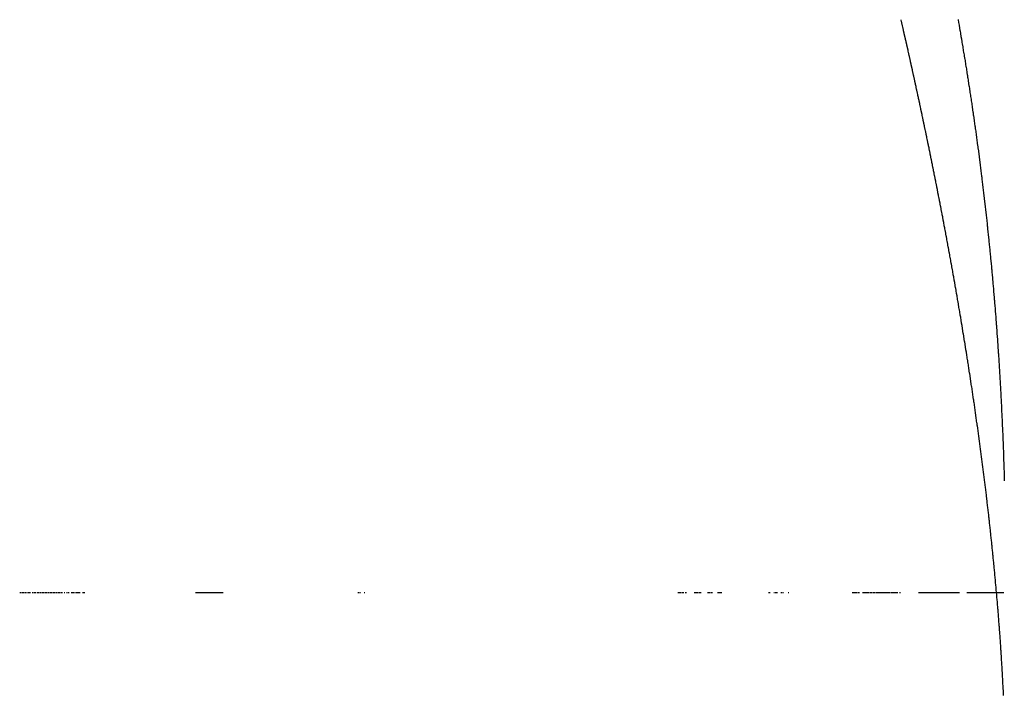
# Model space of a CAD drawing. Units: millimetres. Extents: x 50 to 734, y -365 to 170.
# Drawn here: x 287 to 289, y -298 to -297 of the extents above; entities that cross this region are included whole.
import ezdxf

# ---------------------------------------------------------------- set-up
doc = ezdxf.new("R2010")
doc.units = ezdxf.units.MM

msp = doc.modelspace()

# ---------------------------------------------------------------- linework, layer by layer
at = {"color": 2}
for p, q in [((287.3707, -297.9011), (287.3726, -297.9011)), ((287.3739, -297.9011), (287.3755, -297.9011)), ((287.3758, -297.9011), (287.3774, -297.9011)), ((287.3787, -297.9011), (287.3803, -297.9011)), ((287.3806, -297.9011), (287.3822, -297.9011)), ((287.3834, -297.9011), (287.3868, -297.9011)), ((287.3866, -297.9011), (287.3884, -297.9011)), ((287.3915, -297.9011), (287.3931, -297.9011)), ((287.3943, -297.9011), (287.3958, -297.9011)), ((287.3961, -297.9011), (287.3976, -297.9011)), ((287.3989, -297.9011), (287.4007, -297.9011)), ((287.4007, -297.9011), (287.4022, -297.9011)), ((287.4034, -297.9011), (287.4049, -297.9011)), ((287.4052, -297.9011), (287.4067, -297.9011)), ((287.4079, -297.9011), (287.4094, -297.9011)), ((287.4097, -297.9011), (287.4112, -297.9011)), ((287.4124, -297.9011), (287.4139, -297.9011)), ((287.4142, -297.9011), (287.4156, -297.9011)), ((287.4168, -297.9011), (287.4183, -297.9011)), ((287.4185, -297.9011), (287.42, -297.9011)), ((287.4212, -297.9011), (287.4226, -297.9011)), ((287.4229, -297.9011), (287.4243, -297.9011)), ((287.4255, -297.9011), (287.4269, -297.9011)), ((287.4272, -297.9011), (287.4287, -297.9011)), ((287.4298, -297.9011), (287.4312, -297.9011)), ((287.4315, -297.9011), (287.4329, -297.9011)), ((287.434, -297.9011), (287.4354, -297.9011)), ((287.4357, -297.9011), (287.4371, -297.9011)), ((287.4382, -297.9011), (287.4396, -297.9011)), ((287.4399, -297.9011), (287.4413, -297.9011)), ((287.4441, -297.9011), (287.4454, -297.9011)), ((287.4482, -297.9011), (287.4496, -297.9011)), ((287.4507, -297.9011), (287.4523, -297.9011)), ((287.456, -297.9011), (287.4603, -297.9011)), ((287.4587, -297.9011), (287.4603, -297.9011)), ((287.4614, -297.9011), (287.4629, -297.9011)), ((287.464, -297.9011), (287.4669, -297.9011)), ((287.4666, -297.9011), (287.4682, -297.9011)), ((287.4692, -297.9011), (287.4708, -297.9011)), ((287.4744, -297.9011), (287.4785, -297.9011)), ((287.4769, -297.9011), (287.4785, -297.9011)), ((287.6614, -297.9011), (287.7067, -297.9011)), ((287.9293, -297.9011), (287.9309, -297.9011)), ((287.932, -297.9011), (287.9336, -297.9011)), ((287.9399, -297.9011), (287.9411, -297.9011)), ((288.4578, -297.9011), (288.4589, -297.9011)), ((288.4596, -297.9011), (288.4607, -297.9011)), ((288.4614, -297.9011), (288.4624, -297.9011)), ((288.4631, -297.9011), (288.4642, -297.9011)), ((288.4649, -297.9011), (288.466, -297.9011)), ((288.4667, -297.9011), (288.4678, -297.9011)), ((288.4703, -297.9011), (288.4713, -297.9011)), ((288.4721, -297.9011), (288.4731, -297.9011)), ((288.4847, -297.9011), (288.4858, -297.9011)), ((288.4865, -297.9011), (288.4876, -297.9011)), ((288.4883, -297.9011), (288.4894, -297.9011)), ((288.4901, -297.9011), (288.4912, -297.9011)), ((288.492, -297.9011), (288.4931, -297.9011)), ((288.4938, -297.9011), (288.4949, -297.9011)), ((288.4956, -297.9011), (288.4967, -297.9011)), ((288.5067, -297.9011), (288.5078, -297.9011)), ((288.5086, -297.9011), (288.5097, -297.9011)), ((288.5104, -297.9011), (288.5115, -297.9011)), ((288.5123, -297.9011), (288.5134, -297.9011)), ((288.5141, -297.9011), (288.5153, -297.9011)), ((288.5235, -297.9011), (288.5247, -297.9011)), ((288.5254, -297.9011), (288.5266, -297.9011)), ((288.5273, -297.9011), (288.5285, -297.9011)), ((288.5292, -297.9011), (288.5304, -297.9011)), ((288.6079, -297.9011), (288.6089, -297.9011)), ((288.6096, -297.9011), (288.6106, -297.9011)), ((288.6163, -297.9011), (288.6173, -297.9011)), ((288.618, -297.9011), (288.6191, -297.9011)), ((288.6197, -297.9011), (288.6208, -297.9011)), ((288.6214, -297.9011), (288.6225, -297.9011)), ((288.6283, -297.9011), (288.6293, -297.9011)), ((288.63, -297.9011), (288.631, -297.9011)), ((288.6317, -297.9011), (288.6327, -297.9011)), ((288.6404, -297.9011), (288.6414, -297.9011)), ((288.746, -297.9011), (288.7478, -297.9011)), ((288.7484, -297.9011), (288.7501, -297.9011)), ((288.7508, -297.9011), (288.7541, -297.9011)), ((288.7532, -297.9011), (288.7549, -297.9011)), ((288.7556, -297.9011), (288.7582, -297.9011)), ((288.7628, -297.9011), (288.767, -297.9011)), ((288.7652, -297.9011), (288.767, -297.9011)), ((288.7677, -297.9011), (288.7719, -297.9011)), ((288.7701, -297.9011), (288.7719, -297.9011)), ((288.7725, -297.9011), (288.7743, -297.9011)), ((288.775, -297.9011), (288.7767, -297.9011)), ((288.7774, -297.9011), (288.7792, -297.9011)), ((288.7799, -297.9011), (288.7816, -297.9011)), ((288.7823, -297.9011), (288.7841, -297.9011)), ((288.7848, -297.9011), (288.7882, -297.9011)), ((288.7872, -297.9011), (288.789, -297.9011)), ((288.7897, -297.9011), (288.7932, -297.9011)), ((288.7922, -297.9011), (288.7956, -297.9011)), ((288.7946, -297.9011), (288.7981, -297.9011)), ((288.7971, -297.9011), (288.7989, -297.9011)), ((288.7996, -297.9011), (288.8014, -297.9011)), ((288.8021, -297.9011), (288.804, -297.9011)), ((288.8046, -297.9011), (288.8089, -297.9011)), ((288.8071, -297.9011), (288.8089, -297.9011)), ((288.8096, -297.9011), (288.8115, -297.9011)), ((288.8121, -297.9011), (288.814, -297.9011)), ((288.8147, -297.9011), (288.8165, -297.9011)), ((288.8172, -297.9011), (288.819, -297.9011)), ((288.8197, -297.9011), (288.8216, -297.9011)), ((288.8239, -297.9011), (288.8256, -297.9011)), ((288.8554, -297.9011), (288.9231, -297.9011)), ((288.9353, -297.9011), (288.9964, -297.9011))]:
    msp.add_line(p, q, dxfattribs=at)
for points in [[(288.8495, -297.0554), (288.8487, -297.0516), (288.8485, -297.0507), (288.8476, -297.047), (288.8475, -297.0461), (288.8466, -297.0424), (288.8464, -297.0415), (288.8456, -297.0377), (288.8454, -297.0368), (288.8446, -297.0331), (288.8444, -297.0322), (288.8436, -297.0285), (288.8434, -297.0276), (288.8425, -297.0238), (288.8423, -297.0229), (288.8415, -297.0191), (288.8413, -297.0182), (288.8405, -297.0145), (288.8403, -297.0137), (288.8394, -297.0098), (288.8392, -297.0089), (288.8384, -297.0052), (288.8382, -297.0043), (288.8374, -297.0006), (288.8372, -296.9997), (288.8363, -296.9959), (288.8361, -296.995), (288.8352, -296.9912), (288.835, -296.9903), (288.8342, -296.9866), (288.834, -296.9857), (288.8332, -296.982), (288.833, -296.9811), (288.8321, -296.9773), (288.8319, -296.9765), (288.831, -296.9726), (288.8308, -296.9717), (288.83, -296.968), (288.8298, -296.9671), (288.8289, -296.9634), (288.8287, -296.9625), (288.8278, -296.9586), (288.8276, -296.9577), (288.8268, -296.954)], [(288.9209, -296.9539), (288.9209, -296.9542), (288.9217, -296.9585), (288.9217, -296.9587), (288.9225, -296.963), (288.9225, -296.9635), (288.9232, -296.9676), (288.9233, -296.968), (288.924, -296.9721), (288.9241, -296.9726), (288.9248, -296.9767), (288.9249, -296.9772), (288.9256, -296.9812), (288.9257, -296.9818), (288.9264, -296.9857), (288.9265, -296.9864), (288.9271, -296.9902), (288.9273, -296.991), (288.9279, -296.9947), (288.928, -296.9957), (288.9286, -296.9992), (288.9288, -297.0003), (288.9294, -297.0038), (288.9296, -297.0049), (288.9301, -297.0083), (288.9303, -297.0094), (288.9309, -297.0129), (288.9311, -297.014), (288.9316, -297.0174), (288.9319, -297.0187), (288.9324, -297.022), (288.9326, -297.0233), (288.9331, -297.0265), (288.9333, -297.0278), (288.9339, -297.0311), (288.9341, -297.0324), (288.9346, -297.0356), (288.9348, -297.0371), (288.9353, -297.0401), (288.9356, -297.0417), (288.936, -297.0446), (288.9363, -297.0463), (288.9367, -297.0491), (288.937, -297.0509), (288.9374, -297.0537), (288.9377, -297.0556), (288.9381, -297.0582), (288.9384, -297.0602), (288.9389, -297.0628), (288.9391, -297.0645), (288.9392, -297.0648), (288.9396, -297.0674), (288.9399, -297.0694), (288.9403, -297.0719), (288.9406, -297.0741), (288.9409, -297.0765), (288.9413, -297.0787), (288.9416, -297.0811), (288.942, -297.0832), (288.9423, -297.0856), (288.9427, -297.0879), (288.943, -297.0901), (288.9434, -297.0926), (288.9437, -297.0946), (288.944, -297.0972), (288.9443, -297.0991), (288.9447, -297.1017), (288.945, -297.1037), (288.9454, -297.1064), (288.9457, -297.1082), (288.9461, -297.1111), (288.9463, -297.1128), (288.9467, -297.1156), (288.947, -297.1174), (288.9474, -297.1202), (288.9476, -297.1219), (288.948, -297.1249), (288.9483, -297.1264), (288.9487, -297.1296), (288.9489, -297.131), (288.9493, -297.1342), (288.9495, -297.1355), (288.95, -297.1387), (288.9502, -297.14), (288.9506, -297.1434), (288.9508, -297.1446), (288.9513, -297.1481), (288.9514, -297.1492), (288.9519, -297.1526), (288.952, -297.1537), (288.9525, -297.1572), (288.9527, -297.1583), (288.9531, -297.1619), (288.9533, -297.1628), (288.9538, -297.1665), (288.9539, -297.1673), (288.9544, -297.1712), (288.9545, -297.1718), (288.955, -297.1758), (288.9551, -297.1764), (288.9556, -297.1803), (288.9557, -297.181), (288.9562, -297.1851), (288.9563, -297.1856), (288.9568, -297.1897), (288.9569, -297.1901)], [(288.9039, -297.3254), (288.9033, -297.3217), (288.9031, -297.3209), (288.9024, -297.3172), (288.9023, -297.3163), (288.9016, -297.3126), (288.9014, -297.3118), (288.9007, -297.3081), (288.9006, -297.3072), (288.8999, -297.3035), (288.8997, -297.3027), (288.8991, -297.2991), (288.8989, -297.2983), (288.8982, -297.2946), (288.898, -297.2938), (288.8973, -297.2901), (288.8972, -297.2892), (288.8965, -297.2855), (288.8963, -297.2846), (288.8956, -297.2809), (288.8955, -297.2801), (288.8947, -297.2764), (288.8946, -297.2755), (288.8939, -297.2719), (288.8937, -297.2711), (288.893, -297.2674), (288.8929, -297.2666), (288.8922, -297.2629), (288.892, -297.262), (288.8913, -297.2583), (288.8911, -297.2574), (288.8904, -297.2537), (288.8902, -297.2528), (288.8895, -297.2491), (288.8893, -297.2482), (288.8886, -297.2446), (288.8885, -297.2438), (288.8877, -297.2401), (288.8876, -297.2393), (288.8868, -297.2355), (288.8867, -297.2347), (288.8859, -297.2309), (288.8858, -297.2301), (288.885, -297.2264), (288.8849, -297.2255), (288.8842, -297.2219), (288.884, -297.221), (288.8832, -297.2173), (288.8831, -297.2165), (288.8823, -297.2127), (288.8822, -297.2119), (288.8814, -297.2081), (288.8812, -297.2072), (288.8805, -297.2036), (288.8803, -297.2027), (288.8796, -297.1991), (288.8794, -297.1982), (288.8787, -297.1945), (288.8785, -297.1936), (288.8777, -297.1898), (288.8776, -297.189), (288.8768, -297.1852), (288.8766, -297.1844), (288.8759, -297.1807), (288.8757, -297.1799), (288.875, -297.1761), (288.8748, -297.1753), (288.874, -297.1715), (288.8738, -297.1707), (288.8731, -297.1669), (288.8729, -297.166), (288.8721, -297.1623), (288.872, -297.1614), (288.8712, -297.1578), (288.871, -297.1569), (288.8703, -297.1532), (288.8701, -297.1523), (288.8693, -297.1485), (288.8691, -297.1476), (288.8683, -297.1439), (288.8681, -297.143), (288.8674, -297.1393), (288.8672, -297.1385), (288.8664, -297.1348), (288.8662, -297.1339), (288.8655, -297.1301), (288.8653, -297.1292), (288.8645, -297.1255), (288.8643, -297.1247), (288.8635, -297.1209), (288.8634, -297.1201), (288.8626, -297.1163), (288.8624, -297.1154), (288.8616, -297.1117), (288.8614, -297.1108), (288.8606, -297.107), (288.8604, -297.1061), (288.8596, -297.1025), (288.8594, -297.1016), (288.8586, -297.0979), (288.8585, -297.097), (288.8576, -297.0932), (288.8575, -297.0923), (288.8567, -297.0886), (288.8565, -297.0878), (288.8557, -297.084), (288.8555, -297.0831), (288.8554, -297.0826), (288.8547, -297.0793), (288.8545, -297.0784), (288.8537, -297.0748), (288.8535, -297.0739), (288.8527, -297.0702), (288.8525, -297.0693), (288.8517, -297.0655), (288.8515, -297.0646), (288.8507, -297.0609), (288.8505, -297.06), (288.8497, -297.0563), (288.8495, -297.0554)], [(288.9569, -297.1901), (288.9574, -297.1942), (288.9574, -297.1947), (288.958, -297.199), (288.958, -297.1992), (288.9586, -297.2035), (288.9586, -297.2037), (288.9591, -297.2083), (288.9597, -297.2128), (288.9599, -297.2144), (288.9603, -297.2174), (288.9608, -297.222), (288.9614, -297.2266), (288.9614, -297.2268), (288.9619, -297.2311), (288.962, -297.2313), (288.9625, -297.2356), (288.9625, -297.2359), (288.963, -297.2402), (288.9631, -297.2406), (288.9636, -297.2447), (288.9636, -297.2452), (288.9641, -297.2492), (288.9642, -297.2499), (288.9646, -297.2538), (288.9647, -297.2545), (288.9651, -297.2583), (288.9652, -297.2592), (288.9657, -297.2629), (288.9658, -297.2638), (288.9662, -297.2674), (288.9663, -297.2685), (288.9667, -297.2719), (288.9668, -297.273), (288.9672, -297.2765), (288.9673, -297.2777), (288.9677, -297.281), (288.9678, -297.2823), (288.9682, -297.2856), (288.9683, -297.2869), (288.9687, -297.2901), (288.9689, -297.2916), (288.9692, -297.2946), (288.9693, -297.2962), (288.9697, -297.2992), (288.9698, -297.3009), (288.9701, -297.3037), (288.9703, -297.3055), (288.9706, -297.3083), (288.9708, -297.3101), (288.9711, -297.3128), (288.9713, -297.3148), (288.9716, -297.3174), (288.9718, -297.3194), (288.972, -297.3219), (288.9723, -297.3241), (288.9725, -297.3265), (288.9727, -297.3287), (288.973, -297.331), (288.9732, -297.3334), (288.9734, -297.3356), (288.9736, -297.338), (288.9739, -297.3402), (288.9741, -297.3427), (288.9743, -297.3447), (288.9746, -297.3473), (288.9747, -297.3493), (288.975, -297.3519), (288.9752, -297.3538), (288.9754, -297.3566), (288.9756, -297.3584), (288.9759, -297.3612), (288.9761, -297.363), (288.9763, -297.3659), (288.9765, -297.3675), (288.9768, -297.3706), (288.9769, -297.3721), (288.9772, -297.3751), (288.9773, -297.3767), (288.9776, -297.3799), (288.9777, -297.3812), (288.978, -297.3845), (288.9781, -297.3858), (288.9784, -297.3892), (288.9785, -297.3904), (288.9789, -297.3939), (288.9789, -297.3949), (288.9793, -297.3984), (288.9793, -297.3995), (288.9797, -297.4032), (288.9797, -297.4041), (288.9801, -297.4078), (288.9801, -297.4087), (288.9805, -297.4126), (288.9805, -297.4133), (288.9808, -297.4172), (288.9809, -297.4178), (288.9812, -297.4218), (288.9813, -297.4224), (288.9816, -297.4266), (288.9817, -297.427), (288.982, -297.4312), (288.982, -297.4316), (288.9824, -297.4358), (288.9824, -297.4362), (288.9827, -297.4405), (288.9828, -297.4408), (288.9831, -297.4451), (288.9831, -297.4453), (288.9834, -297.4487), (288.9835, -297.4498), (288.9838, -297.4544), (288.9838, -297.4546), (288.9841, -297.4589), (288.9842, -297.4592), (288.9845, -297.4635), (288.9845, -297.464), (288.9847, -297.4668), (288.9848, -297.4681), (288.9849, -297.4686)], [(288.9472, -297.586), (288.9467, -297.5825), (288.9465, -297.5817), (288.946, -297.5782), (288.9459, -297.5774), (288.9454, -297.5739), (288.9453, -297.573), (288.9447, -297.5695), (288.9446, -297.5687), (288.9441, -297.5652), (288.944, -297.5644), (288.9434, -297.5608), (288.9433, -297.56), (288.9428, -297.5565), (288.9427, -297.5557), (288.9421, -297.5521), (288.942, -297.5513), (288.9415, -297.5478), (288.9414, -297.547), (288.9408, -297.5434), (288.9407, -297.5426), (288.9401, -297.5391), (288.94, -297.5383), (288.9395, -297.5347), (288.9393, -297.5339), (288.9388, -297.5303), (288.9387, -297.5295), (288.9381, -297.526), (288.938, -297.5251), (288.9374, -297.5216), (288.9373, -297.5208), (288.9368, -297.5172), (288.9366, -297.5164), (288.9361, -297.5129), (288.9359, -297.5121), (288.9354, -297.5085), (288.9353, -297.508), (288.9353, -297.5078), (288.9347, -297.5041), (288.9346, -297.5034), (288.934, -297.4999), (288.9339, -297.499), (288.9333, -297.4955), (288.9332, -297.4946), (288.9326, -297.4911), (288.9325, -297.4902), (288.9319, -297.4867), (288.9317, -297.4858), (288.9312, -297.4823), (288.931, -297.4814), (288.9305, -297.4778), (288.9303, -297.477), (288.9297, -297.4734), (288.9296, -297.4726), (288.929, -297.469), (288.9289, -297.4682), (288.9283, -297.4646), (288.9281, -297.4637), (288.9275, -297.4602), (288.9274, -297.4593), (288.9268, -297.4557), (288.9267, -297.4549), (288.9261, -297.4513), (288.9259, -297.4504), (288.9253, -297.4468), (288.9252, -297.446), (288.9246, -297.4424), (288.9244, -297.4416), (288.9238, -297.438), (288.9237, -297.4371), (288.9231, -297.4335), (288.9229, -297.4327), (288.9224, -297.4292), (288.9222, -297.4284), (288.9216, -297.4248), (288.9215, -297.424), (288.9208, -297.4203), (288.9207, -297.4195), (288.9201, -297.4159), (288.9199, -297.415), (288.9193, -297.4114), (288.9192, -297.4106), (288.9185, -297.4069), (288.9184, -297.4061), (288.9178, -297.4025), (288.9176, -297.4016), (288.917, -297.398), (288.9168, -297.3971), (288.9162, -297.3935), (288.916, -297.3926), (288.9154, -297.389), (288.9153, -297.3882), (288.9146, -297.3845), (288.9145, -297.3837), (288.9138, -297.38), (288.9137, -297.3792), (288.913, -297.3757), (288.9129, -297.3748), (288.9123, -297.3712), (288.9121, -297.3704), (288.9115, -297.3667), (288.9113, -297.3659), (288.9106, -297.3622), (288.9105, -297.3614), (288.9098, -297.3577), (288.9097, -297.3569), (288.909, -297.3532), (288.9089, -297.3523), (288.9082, -297.3487), (288.908, -297.3478), (288.9074, -297.3442), (288.9072, -297.3433), (288.9066, -297.3396), (288.9064, -297.3388), (288.9058, -297.3352), (288.9056, -297.3344), (288.9049, -297.3308), (288.9048, -297.3299), (288.9041, -297.3263), (288.9039, -297.3254)], [(288.9849, -297.4686), (288.9852, -297.4727), (288.9852, -297.4732), (288.9855, -297.4774), (288.9855, -297.478), (288.9858, -297.482), (288.9859, -297.4826), (288.9861, -297.4866), (288.9862, -297.4873), (288.9865, -297.4912), (288.9865, -297.4921), (288.9868, -297.4958), (288.9868, -297.4967), (288.9871, -297.5003), (288.9872, -297.5015), (288.9874, -297.5049), (288.9875, -297.5062), (288.9877, -297.5095), (288.9878, -297.5108), (288.988, -297.5141), (288.9881, -297.5156), (288.9883, -297.5187), (288.9884, -297.5202), (288.9886, -297.5233), (288.9887, -297.5249), (288.9889, -297.528), (288.989, -297.5297), (288.9891, -297.5326), (288.9893, -297.5344), (288.9894, -297.5371), (288.9896, -297.5392), (288.9897, -297.5417), (288.9898, -297.5439), (288.99, -297.5463), (288.9901, -297.5486), (288.9902, -297.5509), (288.9904, -297.5534), (288.9905, -297.5556), (288.9906, -297.558), (288.9908, -297.5602), (288.9909, -297.5628), (288.991, -297.5649), (288.9912, -297.5675), (288.9913, -297.5695), (288.9914, -297.5723), (288.9915, -297.5741), (288.9917, -297.5771), (288.9918, -297.5787), (288.9919, -297.5818), (288.992, -297.5833), (288.9922, -297.5866), (288.9922, -297.588), (288.9924, -297.5913), (288.9925, -297.5926), (288.9926, -297.596), (288.9927, -297.5973), (288.9929, -297.6008), (288.9929, -297.602), (288.9931, -297.6055), (288.9932, -297.6066), (288.9933, -297.6103), (288.9934, -297.6113), (288.9936, -297.6152), (288.9936, -297.6159), (288.9938, -297.6199), (288.9938, -297.6205), (288.994, -297.6247), (288.994, -297.6252), (288.9942, -297.6295), (288.9942, -297.6299), (288.9944, -297.6342), (288.9944, -297.6346), (288.9946, -297.6391), (288.9946, -297.6393), (288.9948, -297.6437), (288.9948, -297.644), (288.995, -297.6486), (288.9952, -297.6533), (288.9952, -297.6535), (288.9954, -297.658), (288.9954, -297.6582), (288.9955, -297.6627), (288.9956, -297.6631), (288.9957, -297.6674), (288.9957, -297.6679), (288.9959, -297.6722), (288.9959, -297.6726), (288.9961, -297.6769), (288.9961, -297.6776), (288.9962, -297.6816), (288.9962, -297.6825), (288.9964, -297.6863), (288.9964, -297.6872), (288.9965, -297.691), (288.9966, -297.6921), (288.9967, -297.6957), (288.9967, -297.697), (288.9968, -297.7004), (288.9969, -297.7018), (288.997, -297.7051), (288.997, -297.7068), (288.9971, -297.7098), (288.9972, -297.7116), (288.9972, -297.7146), (288.9973, -297.7165)], [(288.9783, -297.8356), (288.9782, -297.8349), (288.9779, -297.8316), (288.9778, -297.8308), (288.9774, -297.8275), (288.9774, -297.8267), (288.977, -297.8234), (288.9769, -297.8226), (288.9766, -297.8191), (288.9765, -297.8183), (288.9761, -297.815), (288.9761, -297.8143), (288.9757, -297.8109), (288.9756, -297.8102), (288.9753, -297.8068), (288.9752, -297.8061), (288.9748, -297.8026), (288.9747, -297.8018), (288.9744, -297.7984), (288.9743, -297.7977), (288.9739, -297.7943), (288.9738, -297.7935), (288.9735, -297.7902), (288.9734, -297.7894), (288.973, -297.7861), (288.9729, -297.7853), (288.9726, -297.782), (288.9725, -297.7812), (288.9721, -297.7777), (288.972, -297.7769), (288.9716, -297.7735), (288.9715, -297.7727), (288.9711, -297.7694), (288.971, -297.7686), (288.9707, -297.7652), (288.9706, -297.7644), (288.9702, -297.7611), (288.9701, -297.7603), (288.9697, -297.7569), (288.9696, -297.7561), (288.9692, -297.7528), (288.9691, -297.752), (288.9687, -297.7486), (288.9686, -297.7478), (288.9682, -297.7443), (288.9681, -297.7435), (288.9677, -297.7401), (288.9676, -297.7393), (288.9672, -297.7359), (288.9671, -297.7351), (288.9667, -297.7317), (288.9666, -297.7309), (288.9662, -297.7276), (288.9661, -297.7268), (288.9657, -297.7234), (288.9656, -297.7226), (288.9652, -297.7192), (288.9651, -297.7184), (288.9646, -297.715), (288.9645, -297.7142), (288.9641, -297.7108), (288.964, -297.7099), (288.9636, -297.7064), (288.9635, -297.7056), (288.963, -297.7022), (288.9629, -297.7014), (288.9625, -297.698), (288.9624, -297.6972), (288.962, -297.6938), (288.9619, -297.6929), (288.9614, -297.6895), (288.9613, -297.6887), (288.9609, -297.6853), (288.9608, -297.6845), (288.9603, -297.6811), (288.9602, -297.6803), (288.9598, -297.6768), (288.9597, -297.676), (288.9592, -297.6726), (288.9591, -297.6718), (288.9587, -297.6684), (288.9585, -297.6676), (288.9581, -297.6641), (288.958, -297.6633), (288.9575, -297.6599), (288.9574, -297.6591), (288.957, -297.6556), (288.9568, -297.6548), (288.9564, -297.6512), (288.9563, -297.6506), (288.9558, -297.6469), (288.9557, -297.6463), (288.9552, -297.6427), (288.9551, -297.6419), (288.9546, -297.6384), (288.9545, -297.6376), (288.954, -297.6341), (288.9539, -297.6333), (288.9534, -297.6298), (288.9533, -297.629), (288.9528, -297.6255), (288.9527, -297.6247), (288.9522, -297.6213), (288.9521, -297.6204), (288.9516, -297.617), (288.9515, -297.6161), (288.951, -297.6127), (288.9509, -297.6119), (288.9504, -297.6084), (288.9503, -297.6076), (288.9498, -297.6041), (288.9497, -297.6033), (288.9492, -297.5998), (288.9491, -297.5989), (288.9485, -297.5955), (288.9484, -297.5946), (288.9479, -297.5911), (288.9478, -297.5903), (288.9473, -297.5868), (288.9472, -297.586)], [(288.9961, -298.0709), (288.9961, -298.0707), (288.9959, -298.0676), (288.9959, -298.0669), (288.9957, -298.0638), (288.9957, -298.063), (288.9955, -298.0599), (288.9955, -298.0591), (288.9953, -298.0559), (288.9953, -298.0552), (288.9951, -298.052), (288.9951, -298.0513), (288.9949, -298.0481), (288.9949, -298.0473), (288.9947, -298.0442), (288.9947, -298.0435), (288.9945, -298.0404), (288.9945, -298.0396), (288.9943, -298.0364), (288.9942, -298.0357), (288.9941, -298.0325), (288.994, -298.0317), (288.9938, -298.0286), (288.9938, -298.0278), (288.9936, -298.0247), (288.9936, -298.024), (288.9934, -298.0207), (288.9933, -298.02), (288.9931, -298.0168), (288.9931, -298.016), (288.9929, -298.0128), (288.9928, -298.012), (288.9926, -298.0089), (288.9926, -298.0082), (288.9924, -298.005), (288.9923, -298.0042), (288.9921, -298.001), (288.9921, -298.0002), (288.9919, -297.997), (288.9918, -297.9962), (288.9916, -297.993), (288.9916, -297.9923), (288.9914, -297.9892), (288.9913, -297.9884), (288.9911, -297.9851), (288.991, -297.9844), (288.9908, -297.9812), (288.9908, -297.9804), (288.9905, -297.9771), (288.9905, -297.9765), (288.9902, -297.9732), (288.9902, -297.9725), (288.99, -297.9692), (288.9899, -297.9684), (288.9897, -297.9652), (288.9896, -297.9644), (288.9894, -297.9612), (288.9893, -297.9605), (288.9891, -297.9573), (288.989, -297.9565), (288.9888, -297.9532), (288.9887, -297.9525), (288.9885, -297.9493), (288.9884, -297.9485), (288.9881, -297.9453), (288.9881, -297.9445), (288.9878, -297.9412), (288.9878, -297.9404), (288.9875, -297.9372), (288.9875, -297.9365), (288.9872, -297.9332), (288.9871, -297.9324), (288.9869, -297.9291), (288.9868, -297.9284), (288.9865, -297.9252), (288.9865, -297.9244), (288.9862, -297.9211), (288.9861, -297.9204), (288.9859, -297.917), (288.9858, -297.9163), (288.9855, -297.9131), (288.9855, -297.9123), (288.9852, -297.909), (288.9851, -297.9082), (288.9848, -297.9049), (288.9847, -297.9041), (288.9845, -297.9009), (288.9844, -297.9001), (288.9841, -297.8969), (288.984, -297.8961), (288.9838, -297.8931), (288.9838, -297.8929), (288.9837, -297.8921), (288.9834, -297.8888), (288.9833, -297.888), (288.983, -297.8847), (288.9829, -297.8839), (288.9826, -297.8807), (288.9826, -297.8799), (288.9823, -297.8765), (288.9822, -297.8757), (288.9819, -297.8724), (288.9818, -297.8717), (288.9815, -297.8684), (288.9814, -297.8676), (288.9811, -297.8644), (288.981, -297.8636), (288.9807, -297.8603), (288.9806, -297.8595), (288.9803, -297.8561), (288.9802, -297.8553), (288.9799, -297.8521), (288.9798, -297.8513), (288.9795, -297.848), (288.9794, -297.8472), (288.9791, -297.844), (288.979, -297.8432), (288.9787, -297.8398), (288.9786, -297.839), (288.9783, -297.8356)]]:
    msp.add_lwpolyline(points, dxfattribs=at)

doc.saveas('drawing.dxf')
